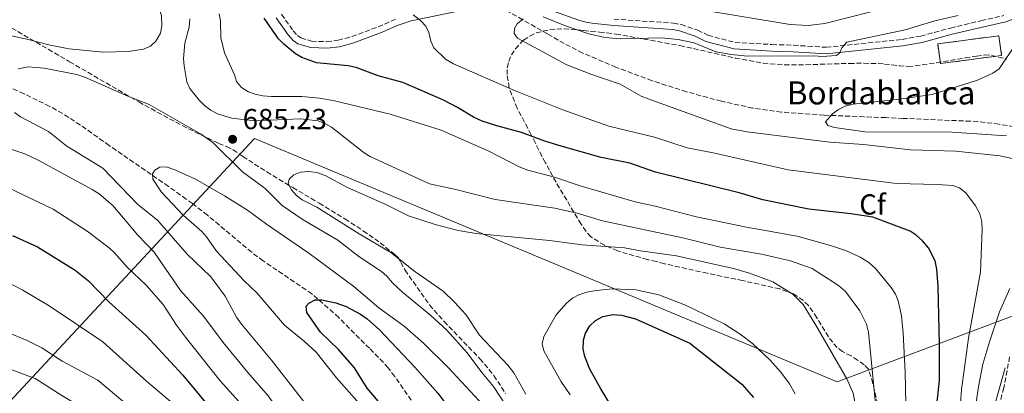
# Model space of a CAD drawing. Units: metres. Extents: x 644875 to 648333, y 4734580 to 4736965.
# Drawn here: x 647815 to 648156, y 4735361 to 4735490 of the extents above; entities that cross this region are included whole.
import ezdxf
from ezdxf.enums import TextEntityAlignment as Align

# ---------------------------------------------------------------- set-up
doc = ezdxf.new("R2010")
doc.units = ezdxf.units.M
doc.header["$MEASUREMENT"] = 0
doc.linetypes.add('DGN Style 3', pattern=[2.435891, 1.739922, -0.695969])
for name, color, linetype, lineweight in [('Barranco lineal', 142, 'DGN Style 3', 13), ('Camino', 7, 'DGN Style 3', 0), ('construcción   en ruinas', 1, 'Continuous', 0), ('contrucción  en ruinas', 1, 'DGN Style 3', 13), ('Cota de punto acotado terreno', 7, 'Continuous', 0), ('Curva de nivel directora', 30, 'Continuous', 30), ('Curva de nivel intermedia', 30, 'Continuous', 0), ('Etiqueta de zona arbolada', 92, 'Continuous', 0), ('Límite de municipio', 7, 'Continuous', 0), ('Margen derecho', 7, 'Continuous', 0), ('Punto acotado terreno (símbolo)', 7, 'Continuous', 0), ('Texto de Borda', 7, 'Continuous', 0), ('Zona arbolada', 92, 'DGN Style 3', 0)]:
    doc.layers.add(name, color=color, linetype=linetype, lineweight=lineweight)
doc.styles.add('Style-Arial', font='arial.ttf')

# ---------------------------------------------------------------- blocks, each defined once
blk = doc.blocks.new('5PATER')
at = {"layer": 'Punto acotado terreno (símbolo)', "linetype": 'Continuous', "lineweight": 0}
h = blk.add_hatch(color=51, dxfattribs=at)
edge = h.paths.add_edge_path()
edge.add_ellipse((0, 0), major_axis=(-0.11, -0.111), ratio=0.999422, start_angle=0, end_angle=360)

msp = doc.modelspace()

# ---------------------------------------------------------------- linework, layer by layer
at = {"layer": 'Barranco lineal', "color": 142, "linetype": 'DGN Style 3', "lineweight": 13}
for points in [[(648182, 4735450.2, 652.96), (648169.17, 4735451.31, 654.53), (648154.43, 4735453.86, 655.94), (648147.01, 4735454.79, 656.41), (648121.2, 4735455.87, 657.18), (648115.17, 4735456.13, 656.47), (648107.76, 4735456.42, 657.5), (648093.89, 4735457, 660.06), (648079.05, 4735458.04, 660.59), (648069.19, 4735459.44, 661.42), (648058.27, 4735461.79, 662.21), (648046.21, 4735465.08, 662.77), (648034.32, 4735468.91, 663.16), (648021.79, 4735473.61, 663.29), (648010.3, 4735478.49, 663.29), (648003.9, 4735481.77, 663.49), (647998.14, 4735485.1, 664.72), (647989.51, 4735490.04, 665.84), (647981.12, 4735494.74, 666.37)], [(647950.93, 4735358.27, 672.88), (647945.19, 4735366.54, 673), (647942.88, 4735369.49, 673.28), (647941.29, 4735371.33, 673.89), (647936.44, 4735376.25, 674.17), (647925.84, 4735386.9, 675.66), (647916.51, 4735395.11, 676.72), (647899.67, 4735406.51, 676.89), (647895.69, 4735409.5, 677.06), (647880.35, 4735422.38, 678.92), (647875.23, 4735426.36, 679.74), (647873.03, 4735427.88, 680.46), (647866.9, 4735432.31, 680.73), (647846.35, 4735446.49, 682.37), (647836.44, 4735453.55, 682.61), (647830.27, 4735457.57, 682.61), (647825.82, 4735460.03, 682.83), (647816.88, 4735464.38, 684.24), (647796.73, 4735473.27, 688.64)]]:
    msp.add_polyline3d(points, dxfattribs=at)
at = {"layer": 'Camino', "color": 7, "linetype": 'DGN Style 3', "lineweight": 0}
for points in [[(647906.05, 4735491.92, 675.16), (647910.05, 4735486.2, 675.5), (647911.57, 4735484.57, 675.09), (647912.73, 4735483.78, 674.78), (647916.41, 4735482.6, 674.42), (647921.74, 4735482.43, 673.32), (647925.61, 4735482.92, 672.78), (647930.35, 4735484.21, 672.23), (647939.47, 4735487.56, 670.32), (647945.54, 4735490.25, 669.78)], [(648021.18, 4735490.25, 666.52), (648041.73, 4735488.85, 666.52), (648044.34, 4735488.35, 666.44), (648050.1, 4735486.43, 665.8), (648053.64, 4735484.67, 665.8), (648063.02, 4735482.17, 665.63), (648075.79, 4735481.46, 665.09), (648083.28, 4735481.21, 665.29), (648094.6, 4735480.49, 664.55), (648120.82, 4735483.22, 663.29), (648127.28, 4735484.38, 663.29), (648137.57, 4735487.17, 662.75), (648148.13, 4735489.69, 661.72), (648156.06, 4735491.5, 660.38)]]:
    msp.add_polyline3d(points, dxfattribs=at)
at = {"layer": 'construcción   en ruinas', "color": 1, "linetype": 'Continuous', "lineweight": 0}
msp.add_polyline3d([(648155.28, 4735477.68, 663.29), (648134.09, 4735474.84, 665.98), (648133.17, 4735481.67, 665.45), (648154.36, 4735484.5, 662.75)], close=True, dxfattribs=at)
at = {"layer": 'contrucción  en ruinas', "color": 1, "linetype": 'DGN Style 3', "lineweight": 13}
msp.add_polyline3d([(648134.09, 4735474.84, 665.98), (648133.17, 4735481.67, 665.45), (648154.36, 4735484.5, 662.75), (648155.28, 4735477.68, 663.29), (648134.09, 4735474.84, 665.98)], dxfattribs=at)
at = {"layer": 'Curva de nivel directora', "color": 30, "linetype": 'Continuous', "lineweight": 30, "flags": 128}
for points, elevation in [([(648131.57, 4735344.97), (648133.75, 4735365.11), (648133.81, 4735377.53), (648133.34, 4735397.65), (648132.85, 4735403.72), (648132.26, 4735406.57), (648130.01, 4735411.02), (648127.9, 4735413.47), (648125.76, 4735415.4), (648123.67, 4735416.77), (648110.7, 4735421.62), (648103.07, 4735422.83), (648088.55, 4735424.43), (648072.61, 4735427.72), (648064.41, 4735430.06), (648035.46, 4735437.3), (648026.64, 4735440.35), (648016.61, 4735442.28), (648002.82, 4735446.2), (647997.18, 4735447.95), (647989.11, 4735451.01), (647980.51, 4735453.25), (647975.44, 4735454.97), (647972.43, 4735456.32), (647966.94, 4735459.69), (647961.86, 4735462.33), (647948.05, 4735468.26), (647939.42, 4735470.65), (647931.88, 4735473.49), (647929.05, 4735474.04), (647918.09, 4735475.13), (647913.02, 4735476.94), (647910.87, 4735478.23), (647906.78, 4735481.55), (647904.98, 4735483.46), (647900.02, 4735490.63)], 675), ([(647812.92, 4735415.3), (647821.6, 4735411.38), (647834.59, 4735403.37), (647839.2, 4735399.63)], 700), ([(647839.2, 4735399.63), (647846.2, 4735392.3), (647859.02, 4735380.78), (647871.85, 4735366.96), (647883.19, 4735353.35), (647893.19, 4735340.65), (647903.21, 4735326.43), (647914.84, 4735307.33), (647923.29, 4735295.83), (647931.86, 4735285.45)], 700), ([(647940.89, 4735356.37), (647935.63, 4735362.46), (647931.26, 4735369.54), (647925.79, 4735375.81), (647919.52, 4735381.82), (647914.79, 4735388.68), (647914.59, 4735390.88), (647915.46, 4735391.94), (647917.61, 4735393.01), (647919.88, 4735393.09), (647924.82, 4735392), (647928.41, 4735390.71), (647933.3, 4735388.11), (647935.63, 4735386.49), (647939.92, 4735382.61), (647952.15, 4735369.76), (647960.12, 4735360.72), (647968.04, 4735350.05)], 675), ([(648028.57, 4735342.43), (648016.57, 4735362.17), (648012.79, 4735369.09), (648010.97, 4735373.47), (648010.49, 4735375.94), (648010.57, 4735379.05), (648011.23, 4735381.48), (648012.72, 4735384.07), (648014.71, 4735385.93), (648017.21, 4735387.3), (648020.65, 4735388), (648023.72, 4735387.75), (648028.57, 4735386.47), (648047.41, 4735378.06), (648065.36, 4735363.87), (648069.42, 4735359.22)], 700)]:
    msp.add_lwpolyline(points, dxfattribs=dict(at, elevation=elevation))
at = {"layer": 'Curva de nivel intermedia', "color": 30, "linetype": 'Continuous', "lineweight": 0, "flags": 128}
for points, elevation in [([(647808.51, 4735485.28), (647817.89, 4735483.28), (647825.89, 4735481.19), (647832.53, 4735479.93), (647844.29, 4735478.78), (647852.97, 4735479.02), (647858.29, 4735479.84), (647860.69, 4735480.92), (647862.5, 4735482.63), (647864.12, 4735485.42), (647864.6, 4735487.88), (647864.42, 4735491.34), (647863.74, 4735493.75), (647862.66, 4735496), (647859.56, 4735500.84), (647843.15, 4735519.18), (647835.37, 4735530.63), (647826.55, 4735542.11), (647821.6, 4735549.68), (647811.06, 4735563.56)], 690), ([(648034.63, 4735496.2), (648082.05, 4735488.35), (648088.29, 4735488.07), (648094.07, 4735488.75), (648110.48, 4735492.85)], 670), ([(648122.25, 4735351.47), (648121.94, 4735368.05), (648121.24, 4735381.54), (648120.59, 4735387.47), (648119.52, 4735392.69), (648118.52, 4735394.98), (648117.01, 4735397.27), (648111.68, 4735403.87), (648109.35, 4735405.93), (648106.35, 4735407.87), (648101.6, 4735410.01), (648096.07, 4735411.9), (648084.47, 4735415.07), (648066.92, 4735418.17), (648049.65, 4735421.76), (648035.35, 4735425.53), (648028.42, 4735426.96), (648009.38, 4735432.53), (648000.5, 4735435.49), (647991.32, 4735437.96), (647988.3, 4735439.1), (647977.81, 4735444.53), (647961.24, 4735451.78), (647943.65, 4735457.38), (647924.38, 4735461.96), (647919.18, 4735462.93), (647913.1, 4735463.41), (647902.56, 4735463.44), (647899.57, 4735463.74), (647896.95, 4735464.24), (647894.61, 4735465.1), (647892.21, 4735466.57), (647890.46, 4735468.68), (647889.74, 4735470.98), (647886.31, 4735478.58), (647885.06, 4735483.8), (647884.9, 4735489.66), (647884.38, 4735492.1)], 680), ([(648112.16, 4735351.12), (648109.15, 4735381.86), (648108.51, 4735384.62), (648106.25, 4735389.19), (648101.23, 4735395.96), (648098.84, 4735398.02), (648089.72, 4735403.85), (648082.15, 4735406.6), (648072.19, 4735408.86), (648057.87, 4735411.31), (648045.45, 4735414.35), (648017.12, 4735420.37), (648008.41, 4735423.04), (648000.68, 4735424.84), (647979.97, 4735427.8), (647965.94, 4735431.38), (647957.29, 4735433.16), (647936.69, 4735442.62), (647934.57, 4735443.94), (647923.3, 4735452.87), (647921.06, 4735454.16), (647918.72, 4735455.04), (647912.6, 4735455.71), (647896.82, 4735455.05), (647888.81, 4735455.97), (647883.84, 4735457.48), (647881.54, 4735458.69), (647879.5, 4735460.19), (647877.56, 4735462.13), (647874.28, 4735466.25), (647873.28, 4735468.54), (647872.28, 4735474.11), (647872.14, 4735476.61), (647872.55, 4735481.94), (647874.09, 4735487.51), (647874.29, 4735490.33)], 685), ([(648139.61, 4735337.74), (648141.4, 4735362), (648143.78, 4735379.76), (648147.95, 4735402.72), (648148.56, 4735417.38), (648148.46, 4735420.05), (648147.73, 4735422.8), (648146.2, 4735425.54), (648142.87, 4735430.13), (648140.73, 4735431.82), (648138.34, 4735432.62), (648132.98, 4735433.01), (648118.94, 4735433.3), (648081.36, 4735438.08), (648055.41, 4735443.98), (648046.4, 4735445.71), (648035.13, 4735449.43), (648019.29, 4735453.19), (648003.39, 4735458.87), (647986.72, 4735465.49), (647965.6, 4735474.75), (647962.82, 4735476.38), (647958.69, 4735480.33), (647957.68, 4735482.62), (647957.03, 4735485.59), (647955.94, 4735487.83), (647954.13, 4735489.74), (647951.6, 4735491.72)], 670), ([(648159.99, 4735441.8), (648154.71, 4735442.95), (648139.46, 4735444.52), (648123.77, 4735444.98), (648107.44, 4735446.8), (648095.85, 4735447.59), (648067.17, 4735451.23), (648061.62, 4735452.27), (648032.89, 4735462.62), (648030.5, 4735463.62), (648023.28, 4735467.7), (648013.04, 4735471.23), (648004.81, 4735474.46), (647987.69, 4735483.66), (647986.53, 4735485.32), (647986.65, 4735486.95), (647987.61, 4735488.6), (647989.61, 4735490.4)], 665), ([(647996.6, 4735491.06), (648003.94, 4735487.99), (648012.39, 4735485.19), (648017.94, 4735483.85), (648023.41, 4735483.48), (648037.51, 4735483.74), (648043.27, 4735483.16), (648048.86, 4735482.07), (648056.41, 4735478.88), (648061.81, 4735477.95), (648067.16, 4735477.43), (648090.53, 4735477.51), (648093.02, 4735477.25), (648098.07, 4735477.62), (648099.3, 4735478.59), (648100.01, 4735480.32), (648101.68, 4735482.23), (648121.92, 4735486.55), (648132.14, 4735489.67), (648140.25, 4735491.53)], 665), ([(648157, 4735449.88), (648138.07, 4735451.12), (648108.07, 4735451.18), (648097.49, 4735452.74), (648095.09, 4735453.42), (648094.3, 4735454.66), (648096.77, 4735457.47), (648098.77, 4735458.98), (648101.12, 4735460.1), (648103.87, 4735460.79), (648119.9, 4735462.52), (648131.26, 4735464.19), (648146.91, 4735469.11), (648149.49, 4735470.27), (648152.26, 4735471.58), (648154.41, 4735473.04), (648160.32, 4735481.77)], 660), ([(647814.87, 4735473.06), (647818.37, 4735473.68), (647823.86, 4735473.28), (647835.19, 4735471.09), (647837.92, 4735470.2), (647852.82, 4735463.57), (647860.15, 4735460.65), (647878.01, 4735450.55), (647882.29, 4735447.53), (647892.46, 4735437.41), (647900.32, 4735431.62), (647906.29, 4735425.74), (647913.52, 4735420.72), (647925.51, 4735413.66), (647932.82, 4735408.05), (647940.61, 4735402.9), (647942.5, 4735401.27), (647944.42, 4735398.96), (647948.04, 4735395.53), (647957.73, 4735387.57), (647963.26, 4735382.51), (647970.27, 4735374.7), (647975.37, 4735367.83), (647979.44, 4735363.05), (647984.04, 4735356.02)], 685), ([(647944.65, 4735285.66), (647941.05, 4735300.8), (647939.4, 4735311.48), (647937.26, 4735319.47), (647932.69, 4735330.28), (647928.35, 4735337.22), (647925.48, 4735342.75), (647902.52, 4735372.1), (647892.19, 4735384.6), (647890.43, 4735387.04), (647886.47, 4735394.29), (647882.98, 4735399.16), (647881.39, 4735401.09), (647873.3, 4735408.91), (647863.12, 4735420.67), (647856.28, 4735426.09), (647844.2, 4735438.66), (647831.74, 4735446.26), (647825.34, 4735451.34), (647815.69, 4735456.47), (647813.59, 4735457.96)], 685), ([(647940.5, 4735285.59), (647937.28, 4735295.61), (647935.06, 4735300.1), (647926.42, 4735320.7), (647920.7, 4735328.91), (647913.72, 4735341.48), (647907.92, 4735350.69), (647901.38, 4735359.79), (647894.32, 4735367.86), (647885.82, 4735378.25), (647879, 4735387.34), (647871.07, 4735396.3), (647861.98, 4735409.52), (647856.31, 4735415.46), (647847.62, 4735425.72), (647842.89, 4735429.71), (647840.47, 4735431.2), (647821.8, 4735441.36), (647817.17, 4735443.56), (647805.93, 4735447.32)], 690), ([(647934.71, 4735355.03), (647925.06, 4735366.08), (647917.96, 4735374.9), (647914, 4735378.61), (647907, 4735384.25), (647897.48, 4735395.51), (647893.14, 4735399.62), (647883.49, 4735409.95), (647880.06, 4735414.86), (647878.4, 4735416.73), (647871.99, 4735422.31), (647864.52, 4735430.35), (647861.48, 4735434.79), (647861.36, 4735436.62), (647862.17, 4735437.96), (647863.93, 4735438.98), (647866.06, 4735439.06), (647869.03, 4735438.07), (647876.21, 4735434.81), (647886.31, 4735429.05), (647894.28, 4735424.07), (647900.77, 4735419.23), (647915.44, 4735409.25), (647931.02, 4735397.61), (647939.72, 4735390.3), (647948.42, 4735383.87), (647955.16, 4735378.02), (647963.79, 4735369.51), (647975.85, 4735356.56)], 680), ([(647990.59, 4735360.42), (647986.39, 4735367.76), (647984.32, 4735370.37), (647974.57, 4735380.86), (647969.82, 4735387.92), (647965.95, 4735392.2), (647961.92, 4735395.99), (647952.16, 4735402.88), (647943.84, 4735409.49), (647932.9, 4735415.85), (647918.29, 4735425.09), (647913.17, 4735427.63), (647911.17, 4735429.13), (647909.46, 4735431.12), (647908.32, 4735433.37), (647908.71, 4735434.86), (647910.32, 4735436.32), (647912.62, 4735437.3), (647915.32, 4735437.53), (647918.29, 4735437.09), (647921.15, 4735436.1), (647928.89, 4735431.93), (647942.16, 4735426.02), (647949.93, 4735422.13), (647959.2, 4735419.18), (647967.18, 4735417.04), (647973.41, 4735416.01), (647998.73, 4735413.61), (648010.14, 4735412.05), (648024.77, 4735411.05), (648030.26, 4735410.01), (648042.77, 4735408.33), (648062.88, 4735403.77), (648068.05, 4735402.3), (648076.07, 4735399.29), (648083.06, 4735394.96), (648086.57, 4735391.4), (648091.01, 4735384.3), (648101.73, 4735365.7), (648103.87, 4735360.69), (648105.94, 4735349.78)], 690), ([(647808.22, 4735433.34), (647827.02, 4735424.41), (647838.7, 4735416.79), (647846.32, 4735411.1), (647848.23, 4735409.36), (647852.6, 4735404.34), (647859.11, 4735398.13), (647865.09, 4735391.45), (647869.7, 4735384.24), (647872.74, 4735380.11), (647884.76, 4735364.98), (647892.38, 4735356.58), (647895.78, 4735352.08), (647907.4, 4735333.84), (647913.06, 4735323.63), (647920.84, 4735312.46), (647924.4, 4735305.56), (647925.91, 4735303.46), (647931.5, 4735297.22), (647936.32, 4735285.52)], 695), ([(647793.94, 4735408.05), (647816.43, 4735396.44), (647825.55, 4735390.99), (647844.21, 4735378.5), (647859.32, 4735364.83), (647874.23, 4735352.19), (647879.48, 4735345.11), (647884.91, 4735338.59), (647889.37, 4735331.8), (647894.8, 4735325.37), (647901.21, 4735316.38), (647906.99, 4735306.88), (647911.93, 4735299.56), (647919.52, 4735291.76), (647921.27, 4735285.28)], 705), ([(648005.96, 4735360.16), (648002.75, 4735364.91), (647996.81, 4735375.37), (647996.27, 4735377.82), (647996.78, 4735380.36), (648001.1, 4735387.83), (648004.69, 4735391.88), (648006.78, 4735393.59), (648008.99, 4735394.77), (648011.76, 4735395.68), (648014.88, 4735396.29), (648020.55, 4735396.82), (648028.71, 4735396.47), (648036.61, 4735394.82), (648045.86, 4735391.16), (648059.23, 4735384.71), (648064.82, 4735381.15), (648069.05, 4735377.87), (648075.07, 4735372.28), (648078.9, 4735367.95), (648081.82, 4735363.9), (648083.8, 4735360.53)], 695), ([(648149.97, 4735288.96), (648146.86, 4735303.52), (648146.07, 4735308.63), (648145.46, 4735338.38), (648145.57, 4735349.24), (648146, 4735354.45), (648147.24, 4735362.94), (648148.81, 4735370.72), (648151.18, 4735378.88), (648154.53, 4735388.85), (648158.14, 4735396.95)], 665), ([(647803.67, 4735384.87), (647817.97, 4735378.93), (647823.1, 4735376.38), (647830.07, 4735371.82), (647842.42, 4735365.21), (647861.88, 4735348.8), (647869.48, 4735339.53), (647877.32, 4735331.5), (647884.48, 4735322.11), (647890.16, 4735315.92), (647895.36, 4735309.49), (647904.52, 4735295.11), (647907.93, 4735291), (647910.43, 4735285.11)], 710), ([(647806.69, 4735370.94), (647820.78, 4735365.82), (647829.95, 4735359.87), (647837.7, 4735355.33), (647841.88, 4735352.31), (647848.36, 4735345.83), (647863.96, 4735327.08), (647872.97, 4735314.23), (647878.57, 4735308.29), (647880.28, 4735305.94), (647893.7, 4735284.84)], 715), ([(648158.58, 4735289.09), (648153.02, 4735306.57), (648151.71, 4735314.44), (648151.11, 4735342.2), (648151.82, 4735350.86), (648152.87, 4735356.36), (648156.51, 4735369.49)], 660)]:
    msp.add_lwpolyline(points, dxfattribs=dict(at, elevation=elevation))
at = {"layer": 'Límite de municipio', "color": 7, "linetype": 'Continuous', "lineweight": 0}
msp.add_polyline3d([(648318.45, 4735343.91, 680.92), (648317.33, 4735345.37, 680.49), (648286.99, 4735365, 671.46), (648218.99, 4735409.9, 651.08), (648098.36, 4735364.64, 690.95), (647896.64, 4735448.86, 685.37), (647756.45, 4735298.31, 740.29), (647649.64, 4735178.11, 788.62), (647544.28, 4735063.14, 779.06), (647486.11, 4734999.15, 747.19), (647431.14, 4734885.76, 704.02), (647357.48, 4734733.43, 681.49), (647307.81, 4734630.43, 679.05)], dxfattribs=at)
at = {"layer": 'Margen derecho', "color": 7, "linetype": 'Continuous', "lineweight": 0}
for points in [[(647992.7, 4735495.61, 667.05), (648009.28, 4735489.73, 667.06), (648011.81, 4735489.11, 667.15), (648014.48, 4735488.72, 667.24), (648020.98, 4735488, 666.52), (648041.44, 4735486.62, 666.52), (648043.77, 4735486.17, 666.44), (648049.24, 4735484.34, 665.8), (648052.85, 4735482.55, 665.8), (648062.66, 4735479.94, 665.63), (648075.69, 4735479.21, 665.09), (648083.17, 4735478.96, 665.29), (648094.65, 4735478.24, 664.55), (648121.14, 4735480.99, 663.29), (648127.77, 4735482.19, 663.29), (648138.14, 4735484.99, 662.75), (648148.64, 4735487.5, 661.72), (648156.71, 4735489.34, 660.38), (648161.19, 4735491.03, 659.95)], [(647904.15, 4735490.71, 675.16), (647908.3, 4735484.78, 675.5), (647910.1, 4735482.86, 675.09), (647911.72, 4735481.74, 674.78), (647916.02, 4735480.37, 674.42), (647921.85, 4735480.18, 673.32), (647926.04, 4735480.71, 672.78), (647931.03, 4735482.07, 672.23), (647940.32, 4735485.47, 670.32), (647946.37, 4735488.16, 669.78), (647950.87, 4735489.7, 669.29), (647971.7, 4735493.92, 667.06)]]:
    msp.add_polyline3d(points, dxfattribs=at)
at = {"layer": 'Zona arbolada', "color": 92, "linetype": 'DGN Style 3', "lineweight": 0}
for points in [[(647808.43, 4735489.6, 700.34), (647832.64, 4735475.51, 698.87), (647856.59, 4735461.57, 696.94), (647871.68, 4735453.38, 695.5), (647884.25, 4735447.21, 694.17), (647886.97, 4735446.09, 692.73), (647889.23, 4735445.02, 692.75), (647892.61, 4735442.72, 691.3), (647900.95, 4735437.34, 689.49), (647909.89, 4735431.94, 688.35), (647919.03, 4735426.51, 687.88), (647927.97, 4735421.06, 688.07), (647934.31, 4735416.94, 688.66), (647940.16, 4735412.8, 689.62), (647945.34, 4735408.63, 690.95), (647946.38, 4735407.72, 691.3), (647947.37, 4735406, 692.73), (647948.76, 4735403.32, 692.73), (647957.26, 4735391.28, 692.73), (647962.27, 4735385.54, 692.73), (647974.71, 4735372.66, 692.73), (647979.53, 4735366.86, 692.73), (647983.53, 4735360.62, 692.73)], [(647808.43, 4735489.6, 700.34), (647832.64, 4735475.51, 698.87), (647856.59, 4735461.57, 696.94), (647871.68, 4735453.38, 695.5), (647884.25, 4735447.21, 694.17), (647886.97, 4735446.09, 692.73), (647889.23, 4735445.02, 692.75), (647892.61, 4735442.72, 691.3), (647900.95, 4735437.34, 689.49), (647909.89, 4735431.94, 688.35), (647919.03, 4735426.51, 687.88), (647927.97, 4735421.06, 688.07), (647934.31, 4735416.94, 688.66), (647940.16, 4735412.8, 689.62)], [(648112.37, 4735356.85, 693.36), (648110.72, 4735364.12, 694.62), (648109.15, 4735368.98, 695.71), (648107.68, 4735370.59, 696.43), (648105.43, 4735372.19, 697.15), (648103.19, 4735373.6, 698.59), (648100.18, 4735375.1, 699.3), (648098.35, 4735376.48, 699.75), (648095.31, 4735380.18, 700.73), (648091.36, 4735386.85, 702.1), (648088.42, 4735391.05, 702.71), (648086.66, 4735392.83, 702.86), (648083.19, 4735395.07, 702.89), (648078.47, 4735396.83, 702.89), (648065.61, 4735399.69, 702.45), (648053.41, 4735402.23, 701.29), (648038.59, 4735405.54, 699.3), (648035.78, 4735406.26, 698.59), (648032.69, 4735406.98, 697.15), (648022.37, 4735409.96, 694.94), (648017.85, 4735411.92, 693.96), (648013.09, 4735414.86, 692.84), (648011.42, 4735416.76, 692.12), (648009.74, 4735419.24, 692.84), (648008.47, 4735421.3, 692.66), (648007.2, 4735423.37, 692.03), (648001.04, 4735433.8, 686.48), (647998.74, 4735437.94, 685.36), (647997.36, 4735440.54, 685.66), (647996.16, 4735442.74, 687.1), (647993.9, 4735447.32, 688.44), (647992.45, 4735450.21, 688.53), (647991.25, 4735452.47, 688.23), (647987.57, 4735459.4, 685.96), (647984.8, 4735466.43, 682.38), (647984.07, 4735471.07, 679.76), (647984.18, 4735473.36, 678.49), (647984.67, 4735475.62, 677.3), (647985.59, 4735477.84, 676.22), (647986.98, 4735480.01, 675.28), (647989.82, 4735482.95, 674.14), (647991.93, 4735484.4, 673.38), (647994.16, 4735485.47, 672.64), (647998.89, 4735486.65, 671.2), (648003.85, 4735486.87, 669.89), (648010.6, 4735486.34, 668.43), (648013.07, 4735486.01, 668.41), (648016.1, 4735485.75, 669.15), (648018.59, 4735485.51, 669.15), (648021.8, 4735485.07, 668.43), (648043.92, 4735481.09, 668.43), (648063.09, 4735476.77, 668.43), (648072.76, 4735475, 670.58), (648075.17, 4735474.75, 670.99), (648080.07, 4735474.47, 671.17), (648087.54, 4735474.45, 670.28), (648102.63, 4735474.92, 667.02), (648107.63, 4735474.97, 666.29), (648112.57, 4735474.83, 666.12), (648114.69, 4735474.7, 666.28), (648117.29, 4735474.45, 666.99), (648119.77, 4735474.13, 667.01), (648122.99, 4735473.77, 666.28), (648132.79, 4735475.17, 664.59), (648142.63, 4735476.8, 663.54), (648146.55, 4735477.43, 663.4), (648149.32, 4735477.86, 664.12), (648151.82, 4735477.68, 664.12), (648157.12, 4735476.42, 663.8)], [(648112.37, 4735356.85, 693.36), (648110.72, 4735364.12, 694.62), (648109.15, 4735368.98, 695.71), (648107.68, 4735370.59, 696.43), (648105.43, 4735372.19, 697.15), (648103.19, 4735373.6, 698.59), (648100.18, 4735375.1, 699.3), (648098.35, 4735376.48, 699.75), (648095.31, 4735380.18, 700.73), (648091.36, 4735386.85, 702.1), (648088.42, 4735391.05, 702.71), (648086.66, 4735392.83, 702.86), (648083.19, 4735395.07, 702.89), (648078.47, 4735396.83, 702.89), (648065.61, 4735399.69, 702.45), (648053.41, 4735402.23, 701.29), (648038.59, 4735405.54, 699.3), (648035.78, 4735406.26, 698.59), (648032.69, 4735406.98, 697.15), (648022.37, 4735409.96, 694.94), (648017.85, 4735411.92, 693.96), (648013.09, 4735414.86, 692.84), (648011.42, 4735416.76, 692.12), (648009.74, 4735419.24, 692.84), (648008.47, 4735421.3, 692.66), (648007.2, 4735423.37, 692.03), (648001.04, 4735433.8, 686.48), (647998.74, 4735437.94, 685.36), (647997.36, 4735440.54, 685.66), (647996.16, 4735442.74, 687.1), (647993.9, 4735447.32, 688.44), (647992.45, 4735450.21, 688.53), (647991.25, 4735452.47, 688.23), (647987.57, 4735459.4, 685.96), (647984.8, 4735466.43, 682.38), (647984.07, 4735471.07, 679.76), (647984.18, 4735473.36, 678.49), (647984.67, 4735475.62, 677.3), (647985.59, 4735477.84, 676.22), (647986.98, 4735480.01, 675.28), (647989.82, 4735482.95, 674.14), (647991.93, 4735484.4, 673.38), (647994.16, 4735485.47, 672.64), (647998.89, 4735486.65, 671.2), (648003.85, 4735486.87, 669.89), (648010.6, 4735486.34, 668.43), (648013.07, 4735486.01, 668.41), (648016.1, 4735485.75, 669.15), (648018.59, 4735485.51, 669.15), (648021.8, 4735485.07, 668.43), (648043.92, 4735481.09, 668.43), (648063.09, 4735476.77, 668.43), (648072.76, 4735475, 670.58), (648075.17, 4735474.75, 670.99), (648080.07, 4735474.47, 671.17), (648087.54, 4735474.45, 670.28), (648102.63, 4735474.92, 667.02), (648107.63, 4735474.97, 666.29), (648112.57, 4735474.83, 666.12), (648114.69, 4735474.7, 666.28), (648117.29, 4735474.45, 666.99), (648119.77, 4735474.13, 667.01), (648122.99, 4735473.77, 666.28), (648132.79, 4735475.17, 664.59), (648142.63, 4735476.8, 663.54), (648146.55, 4735477.43, 663.4), (648149.32, 4735477.86, 664.12), (648151.82, 4735477.68, 664.12), (648157.12, 4735476.42, 663.8)], [(647940.16, 4735412.8, 689.62), (647945.34, 4735408.63, 690.95), (647946.38, 4735407.72, 691.3), (647947.37, 4735406, 692.73), (647948.76, 4735403.32, 692.73), (647957.26, 4735391.28, 692.73), (647962.27, 4735385.54, 692.73), (647974.71, 4735372.66, 692.73), (647979.53, 4735366.86, 692.73), (647983.53, 4735360.62, 692.73)], [(648158.04, 4735373.32, 664.12), (648156.09, 4735362.59, 666.28), (648155.39, 4735360.19, 666.28), (648153.77, 4735352.78, 665.47), (648152.15, 4735342.96, 664.08), (648151.51, 4735335.51, 663.44), (648151.63, 4735328.02, 663.4), (648151.78, 4735324.55, 664.12), (648152.05, 4735322.11, 664.12), (648155.44, 4735307.41, 664.12), (648156.09, 4735289.06, 664.59), (648157.32, 4735281.2, 664.62)], [(648158.04, 4735373.32, 664.12), (648156.09, 4735362.59, 666.28), (648155.39, 4735360.19, 666.28), (648153.77, 4735352.78, 665.47), (648152.15, 4735342.96, 664.08), (648151.51, 4735335.51, 663.44), (648151.63, 4735328.02, 663.4), (648151.78, 4735324.55, 664.12), (648152.05, 4735322.11, 664.12), (648155.44, 4735307.41, 664.12), (648156.09, 4735289.06, 664.59)]]:
    msp.add_polyline3d(points, dxfattribs=at)

# ---------------------------------------------------------------- block references
at = {"layer": 'Punto acotado terreno (símbolo)', "color": 7, "linetype": 'Continuous', "lineweight": 0, "xscale": 10, "yscale": 10, "zscale": 10}
msp.add_blockref('5PATER', (647889.08, 4735448.64, 685.23), dxfattribs=at)

# ---------------------------------------------------------------- texts
at = {"layer": 'Cota de punto acotado terreno', "color": 7, "linetype": 'Continuous', "lineweight": 0, "style": 'Style-Arial'}
msp.add_text('685.23', height=7, dxfattribs=at).set_placement((647892.58, 4735452.14, 685.23))
at = {"layer": 'Etiqueta de zona arbolada', "color": 92, "linetype": 'Continuous', "lineweight": 0, "style": 'Style-Arial'}
msp.add_text('Cf', height=7, dxfattribs=at).set_placement((648110.609, 4735426.08, 673.37), align=Align.MIDDLE_CENTER)
at = {"layer": 'Texto de Borda', "color": 7, "linetype": 'Continuous', "lineweight": 0, "style": 'Style-Arial'}
msp.add_text('Bordablanca', height=8, dxfattribs=at).set_placement((648080.92, 4735460.71, 661.19))

doc.saveas('drawing.dxf')
